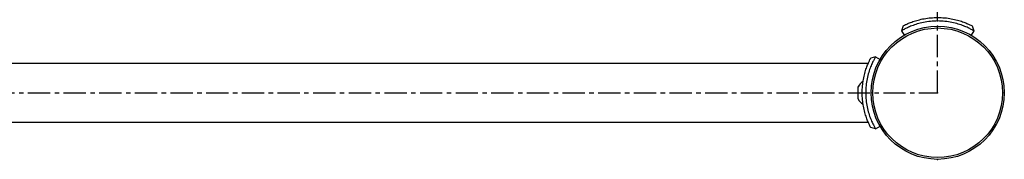
# Model space of a CAD drawing. Units: millimetres. Extents: x -1598 to 2523, y -2524 to 2524.
# Drawn here: x 463 to 1024, y -38 to 42 of the extents above; entities that cross this region are included whole.
import ezdxf

# ---------------------------------------------------------------- set-up
doc = ezdxf.new("R2010")
doc.units = ezdxf.units.MM
doc.header["$PDSIZE"] = -1
doc.linetypes.add('CENTERX2', pattern=[20.32, 12.7, -2.54, 2.54, -2.54])

# ---------------------------------------------------------------- blocks, each defined once
blk = doc.blocks.new('MN 6744P')
at = {"color": 7, "linetype": 'CENTERX2'}
for p, q in [((986, 0), (986, 986)), ((0, 0), (986, 0))]:
    blk.add_line(p, q, dxfattribs=at)
at = {"color": 7, "linetype": 'Continuous', "lineweight": 25}
for p, q in [((966.24, 38.19), (965.43, 35.41)), ((965.43, 35.41), (966.91, 32.86)), ((1006.57, 35.41), (1005.09, 32.86)), ((1005.76, 38.19), (1006.57, 35.41)), ((950.59, 20.57), (947.81, 19.76)), ((950.59, 20.57), (953.14, 19.09)), ((946.4, 16.75), (39.6, 16.75)), ((940.6, -3.5), (940.6, 3.5)), ((39.6, -16.75), (946.4, -16.75)), ((950.59, -20.57), (947.81, -19.76)), ((950.59, -20.57), (953.14, -19.09))]:
    blk.add_line(p, q, dxfattribs=at)
for radius in [38, 37]:
    blk.add_circle((986, 0), radius, dxfattribs=at)
for start, end in [(119.7968, 151.9941), (208.0059, 239.8782)]:
    blk.add_arc((947.18, 0), 7.45, start, end, dxfattribs=at)
for points, knots in [([(1006.57, 35.41), (1006.53, 35.43), (1006.45, 35.48), (1006.01, 35.74), (1005.05, 36.27), (1003.44, 37.1), (1000.92, 38.2), (997.81, 39.3), (994.19, 40.23), (990.22, 40.85), (986.04, 41.07), (981.88, 40.86), (977.9, 40.25), (974.27, 39.32), (971.15, 38.23), (968.61, 37.12), (966.79, 36.18), (965.69, 35.56), (965.52, 35.46), (965.43, 35.41)], [0, 0, 0, 0, 0.039453, 0.081661, 0.123748, 0.186442, 0.249242, 0.311995, 0.374348, 0.436956, 0.499283, 0.562066, 0.624272, 0.686829, 0.749409, 0.811927, 0.875215, 0.937833, 1, 1, 1, 1]), ([(966.24, 38.19), (966.33, 38.24), (966.5, 38.33), (967.58, 38.87), (969.36, 39.67), (971.81, 40.63), (974.82, 41.57), (978.29, 42.36), (982.09, 42.88), (986.06, 43.06), (990.04, 42.87), (993.82, 42.34), (997.29, 41.54), (1000.28, 40.6), (1002.71, 39.64), (1004.46, 38.85), (1005.57, 38.29), (1005.7, 38.22), (1005.76, 38.19)], [0, 0, 0, 0, 0.06132, 0.122369, 0.184214, 0.246397, 0.309189, 0.372686, 0.436209, 0.500587, 0.564724, 0.62841, 0.691668, 0.754638, 0.81701, 0.878579, 0.93991, 1, 1, 1, 1]), ([(947.81, -19.76), (947.76, -19.67), (947.67, -19.49), (947.13, -18.42), (946.33, -16.65), (945.38, -14.21), (944.45, -11.22), (943.65, -7.76), (943.12, -3.98), (942.94, -0.02), (943.12, 3.93), (943.64, 7.71), (944.43, 11.18), (945.37, 14.18), (946.32, 16.63), (947.13, 18.4), (947.7, 19.55), (947.77, 19.69), (947.81, 19.76)], [0, 0, 0, 0, 0.061059, 0.122426, 0.183542, 0.245903, 0.308396, 0.371992, 0.435792, 0.499479, 0.563539, 0.627094, 0.69041, 0.753361, 0.815441, 0.87727, 0.938462, 1, 1, 1, 1]), ([(950.59, 20.57), (950.55, 20.5), (950.47, 20.36), (949.81, 19.21), (948.88, 17.39), (947.77, 14.86), (946.68, 11.74), (945.75, 8.12), (945.14, 4.15), (944.93, -0.01), (945.14, -4.17), (945.76, -8.14), (946.68, -11.76), (947.78, -14.87), (948.89, -17.4), (949.82, -19.22), (950.44, -20.31), (950.54, -20.48), (950.59, -20.57)], [0, 0, 0, 0, 0.061797, 0.12503, 0.18797, 0.250452, 0.313178, 0.375569, 0.437851, 0.500301, 0.562426, 0.624909, 0.687338, 0.749872, 0.812587, 0.875138, 0.938086, 1, 1, 1, 1])]:
    blk.add_open_spline(points, degree=3, knots=knots, dxfattribs=at)
at = {"color": 7, "linetype": 'Continuous'}
for p in [(986, 38), (986, 0), (1024, 0), (948, 0), (986, -38)]:
    blk.add_point(p, dxfattribs=at)

msp = doc.modelspace()

# ---------------------------------------------------------------- block references
msp.add_blockref('MN 6744P', (0, 0))

doc.saveas('drawing.dxf')
